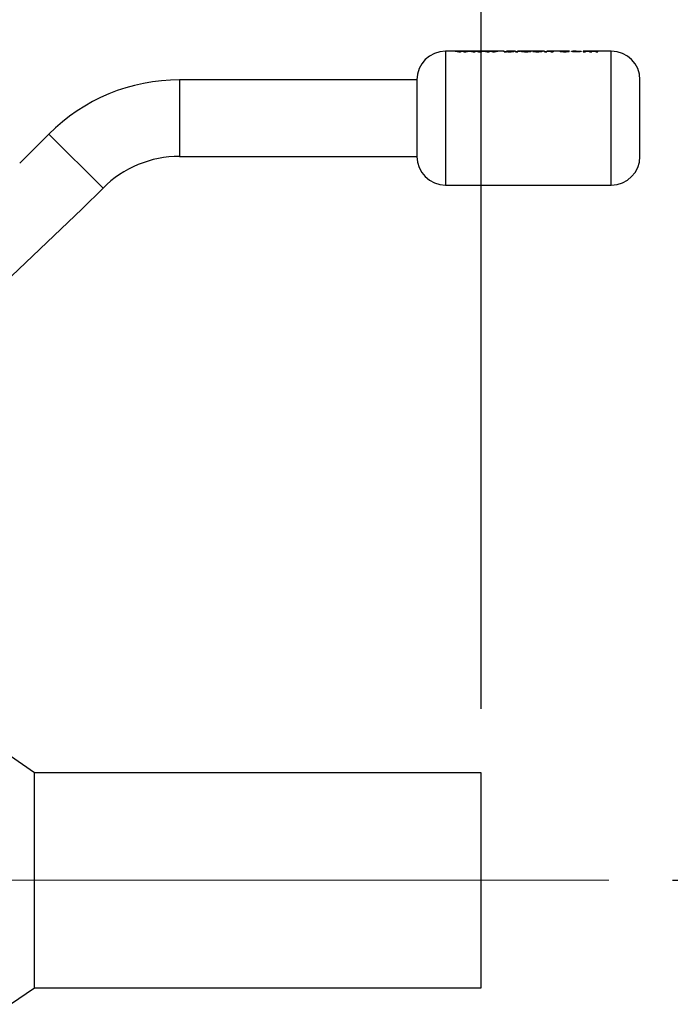
# Paper-space layout 'Blatt1' of a CAD drawing. Units: millimetres. Extents: x 0 to 4200, y 0 to 2970.
# Drawn here: x 1586 to 1688, y 1637 to 1792 of the extents above; entities that cross this region are included whole.
import ezdxf

# ---------------------------------------------------------------- set-up
doc = ezdxf.new("R2010")
doc.units = ezdxf.units.MM
doc.header["$LTSCALE"] = 10
doc.linetypes.add('CENTERX2', pattern=[20.32, 12.7, -2.54, 2.54, -2.54])
doc.layers.add('1', color=7, linetype='Continuous')
doc.styles.add('SLDTEXTSTYLE1', font='TXT', dxfattribs={"width": 0.605})
doc.dimstyles.new('SLDDIMSTYLE0', dxfattribs={"dimtxt": 35, "dimasz": 25, "dimexe": 0, "dimexo": 0.0625, "dimgap": 8.75, "dimtad": 1, "dimdec": 1, "dimrnd": 1e-09, "dimzin": 4, "dimdsep": 46, "dimtxsty": 'SLDTEXTSTYLE1', "dimsah": 1, "dimcen": 0.09, "dimadec": 0, "dimazin": 1, "dimtfac": 1, "dimtdec": 1, "dimtofl": 0, "dimtmove": 0, "dimatfit": 3, "dimfxl": 1, "dimfrac": 2, "dimtolj": 1, "dimtzin": 12, "dimarcsym": 0})
doc.dimstyles.new('SLDDIMSTYLE1', dxfattribs={"dimtxt": 35, "dimasz": 25, "dimexe": 0, "dimexo": 0.0625, "dimgap": 8.75, "dimtad": 1, "dimdec": 1, "dimrnd": 1e-09, "dimzin": 12, "dimdsep": 46, "dimtxsty": 'SLDTEXTSTYLE1', "dimsah": 1, "dimcen": 0.09, "dimadec": 0, "dimazin": 3, "dimtfac": 1, "dimtdec": 1, "dimtofl": 0, "dimtmove": 0, "dimatfit": 3, "dimfxl": 1, "dimfrac": 2, "dimtolj": 1, "dimtzin": 12, "dimarcsym": 0})

# ---------------------------------------------------------------- blocks, each defined once
blk = doc.blocks.new('_D')
at = {"layer": '1'}
for p, q in [((521.92, 1683.69), (521.92, 2650.4)), ((1658.13, 1683.69), (1658.13, 2650.4)), ((1658.13, 2640.4), (521.92, 2640.4))]:
    blk.add_line(p, q, dxfattribs=at)
for points in [[(521.92, 2640.4), (546.92, 2636.4), (546.92, 2644.4)], [(1658.13, 2640.4), (1633.13, 2644.4), (1633.13, 2636.4)]]:
    blk.add_solid(points, dxfattribs=at)
at = {"layer": '1', "insert": (997.78, 2685.52), "char_height": 35, "attachment_point": 1, "style": 'SLDTEXTSTYLE1'}
blk.add_mtext('ca. 1200', dxfattribs=at)
blk = doc.blocks.new('_D_1')
at = {"layer": '1'}
for p, q in [((1503.02, 2016.84), (1793.03, 2016.84)), ((1783.03, 2016.84), (1783.03, 1656.84)), ((1688.13, 1656.84), (1793.03, 1656.84))]:
    blk.add_line(p, q, dxfattribs=at)
for points in [[(1783.03, 2016.84), (1779.03, 1991.84), (1787.03, 1991.84)], [(1783.03, 1656.84), (1787.03, 1681.84), (1779.03, 1681.84)]]:
    blk.add_solid(points, dxfattribs=at)
at = {"layer": '1', "insert": (1737.91, 1796.74), "char_height": 35, "attachment_point": 1, "rotation": 90, "style": 'SLDTEXTSTYLE1'}
blk.add_mtext('360', dxfattribs=at)
blk = doc.blocks.new('_D_2')
at = {"layer": '1'}
for p, q in [((1688.13, 2376.84), (1863.03, 2376.84)), ((1853.03, 2376.84), (1853.03, 1656.84)), ((1688.13, 1656.84), (1863.03, 1656.84))]:
    blk.add_line(p, q, dxfattribs=at)
for points in [[(1853.03, 2376.84), (1849.03, 2351.84), (1857.03, 2351.84)], [(1853.03, 1656.84), (1857.03, 1681.84), (1849.03, 1681.84)]]:
    blk.add_solid(points, dxfattribs=at)
at = {"layer": '1', "insert": (1807.91, 1976.74), "char_height": 35, "attachment_point": 1, "rotation": 90, "style": 'SLDTEXTSTYLE1'}
blk.add_mtext('720', dxfattribs=at)

psp = doc.layouts.new('Blatt1')

# ---------------------------------------------------------------- linework, layer by layer
at = {"color": 7, "linetype": 'Continuous', "lineweight": 30}
for p, q in [((1654.16, 1786.84), (1652.52, 1786.84)), ((1652.52, 1786.84), (1652.52, 1776.34)), ((1654.05, 1786.86), (1654.59, 1786.75)), ((1654.42, 1786.86), (1654.05, 1786.86)), ((1654.73, 1786.81), (1654.42, 1786.86)), ((1654.59, 1786.75), (1654.85, 1786.75)), ((1655.02, 1786.86), (1654.73, 1786.81)), ((1654.85, 1786.75), (1655.15, 1786.83)), ((1655.15, 1786.8), (1654.85, 1786.73)), ((1655.28, 1786.86), (1655.02, 1786.86)), ((1655.15, 1786.83), (1655.46, 1786.75)), ((1655.58, 1786.81), (1655.28, 1786.86)), ((1655.46, 1786.75), (1655.71, 1786.75)), ((1655.88, 1786.86), (1655.58, 1786.81)), ((1655.71, 1786.75), (1656.25, 1786.86)), ((1656.25, 1786.86), (1655.88, 1786.86)), ((1656.4, 1786.84), (1656.15, 1786.84)), ((1656.29, 1786.86), (1656.83, 1786.75)), ((1656.66, 1786.86), (1656.29, 1786.86)), ((1656.96, 1786.81), (1656.66, 1786.86)), ((1657.13, 1786.84), (1656.8, 1786.84)), ((1656.83, 1786.75), (1657.09, 1786.75)), ((1657.26, 1786.86), (1656.96, 1786.81)), ((1657.09, 1786.75), (1657.39, 1786.83)), ((1657.52, 1786.86), (1657.26, 1786.86)), ((1657.39, 1786.83), (1657.69, 1786.75)), ((1657.82, 1786.81), (1657.52, 1786.86)), ((1657.98, 1786.84), (1657.66, 1786.84)), ((1657.69, 1786.75), (1657.95, 1786.75)), ((1658.12, 1786.86), (1657.82, 1786.81)), ((1657.95, 1786.75), (1658.49, 1786.86)), ((1658.49, 1786.86), (1658.12, 1786.86)), ((1658.63, 1786.84), (1658.39, 1786.84)), ((1658.53, 1786.86), (1659.07, 1786.75)), ((1658.9, 1786.86), (1658.53, 1786.86)), ((1659.2, 1786.81), (1658.9, 1786.86)), ((1659.36, 1786.84), (1659.04, 1786.84)), ((1659.07, 1786.75), (1659.33, 1786.75)), ((1659.5, 1786.86), (1659.2, 1786.81)), ((1659.33, 1786.75), (1659.63, 1786.83)), ((1659.76, 1786.86), (1659.5, 1786.86)), ((1659.63, 1786.83), (1659.93, 1786.75)), ((1660.06, 1786.81), (1659.76, 1786.86)), ((1660.22, 1786.84), (1659.9, 1786.84)), ((1659.93, 1786.75), (1660.19, 1786.75)), ((1660.36, 1786.86), (1660.06, 1786.81)), ((1660.19, 1786.75), (1660.73, 1786.86)), ((1660.73, 1786.86), (1660.36, 1786.86)), ((1661.72, 1786.84), (1660.63, 1786.84)), ((1661.72, 1786.75), (1661.72, 1786.86)), ((1661.72, 1786.73), (1661.72, 1786.84)), ((1661.72, 1786.75), (1662.08, 1786.75)), ((1662.08, 1786.73), (1661.72, 1786.73)), ((1662.08, 1786.85), (1662.08, 1786.86)), ((1662.08, 1786.75), (1662.08, 1786.77)), ((1662.08, 1786.75), (1662.08, 1786.73)), ((1663.51, 1786.84), (1663.23, 1786.84)), ((1663.51, 1786.86), (1663.51, 1786.75)), ((1663.51, 1786.73), (1663.51, 1786.83)), ((1663.51, 1786.75), (1663.87, 1786.75)), ((1663.87, 1786.73), (1663.51, 1786.73)), ((1663.83, 1786.85), (1663.83, 1786.86)), ((1663.87, 1786.81), (1663.87, 1786.82)), ((1663.87, 1786.75), (1663.87, 1786.81)), ((1663.87, 1786.79), (1663.87, 1786.79)), ((1663.87, 1786.79), (1663.87, 1786.73)), ((1664.4, 1786.84), (1663.9, 1786.84)), ((1664.07, 1786.85), (1664.17, 1786.84)), ((1664.17, 1786.82), (1664.07, 1786.82)), ((1664.28, 1786.86), (1664.14, 1786.86)), ((1664.14, 1786.83), (1664.28, 1786.83)), ((1664.17, 1786.84), (1664.28, 1786.86)), ((1664.28, 1786.83), (1664.17, 1786.82)), ((1665.08, 1786.73), (1664.65, 1786.74)), ((1665.52, 1786.84), (1664.84, 1786.84)), ((1665.18, 1786.76), (1665.19, 1786.76)), ((1666.19, 1786.84), (1665.9, 1786.84)), ((1666.54, 1786.81), (1667.74, 1786.81)), ((1667.74, 1786.79), (1666.54, 1786.79)), ((1667.38, 1786.83), (1666.56, 1786.83)), ((1667.35, 1786.84), (1666.6, 1786.84)), ((1667.64, 1786.78), (1667.33, 1786.8)), ((1667.33, 1786.77), (1667.64, 1786.76)), ((1668.05, 1786.84), (1667.7, 1786.84)), ((1667.74, 1786.81), (1667.74, 1786.82)), ((1667.74, 1786.79), (1667.74, 1786.79)), ((1668.05, 1786.86), (1668.05, 1786.75)), ((1668.05, 1786.73), (1668.05, 1786.83)), ((1668.05, 1786.75), (1668.41, 1786.75)), ((1668.41, 1786.73), (1668.05, 1786.73)), ((1668.41, 1786.85), (1668.41, 1786.86)), ((1668.41, 1786.75), (1668.41, 1786.81)), ((1668.41, 1786.79), (1668.41, 1786.73)), ((1669, 1786.84), (1668.47, 1786.84)), ((1668.87, 1786.83), (1669.07, 1786.83)), ((1669.02, 1786.81), (1669.02, 1786.75)), ((1669.02, 1786.73), (1669.02, 1786.79)), ((1669.02, 1786.75), (1669.39, 1786.75)), ((1669.39, 1786.73), (1669.02, 1786.73)), ((1670.47, 1786.84), (1669.39, 1786.84)), ((1669.39, 1786.75), (1669.39, 1786.84)), ((1669.39, 1786.81), (1669.39, 1786.73)), ((1671.89, 1786.84), (1670.91, 1786.84)), ((1671.65, 1786.84), (1671.95, 1786.85)), ((1671.95, 1786.82), (1671.65, 1786.81)), ((1671.93, 1786.78), (1671.65, 1786.8)), ((1671.65, 1786.78), (1671.93, 1786.76)), ((1674.11, 1786.86), (1674.11, 1786.75)), ((1674.48, 1786.86), (1674.11, 1786.86)), ((1674.11, 1786.75), (1674.48, 1786.75)), ((1674.11, 1786.73), (1674.11, 1786.75)), ((1674.48, 1786.73), (1674.11, 1786.73)), ((1674.48, 1786.85), (1674.48, 1786.86)), ((1674.48, 1786.75), (1674.48, 1786.81)), ((1674.48, 1786.75), (1674.48, 1786.73)), ((1675.06, 1786.84), (1674.53, 1786.84)), ((1674.96, 1786.83), (1675.09, 1786.83)), ((1675.09, 1786.82), (1675.09, 1786.75)), ((1675.09, 1786.75), (1675.46, 1786.75)), ((1675.09, 1786.73), (1675.09, 1786.75)), ((1675.46, 1786.73), (1675.09, 1786.73)), ((1675.46, 1786.75), (1675.46, 1786.82)), ((1675.46, 1786.75), (1675.46, 1786.73)), ((1676.03, 1786.84), (1675.51, 1786.84)), ((1676.07, 1786.82), (1676.07, 1786.75)), ((1676.07, 1786.75), (1676.43, 1786.75)), ((1676.07, 1786.73), (1676.07, 1786.75)), ((1676.43, 1786.73), (1676.07, 1786.73)), ((1678.52, 1786.84), (1676.42, 1786.84)), ((1676.43, 1786.75), (1676.43, 1786.83)), ((1676.43, 1786.75), (1676.43, 1786.73)), ((1678.52, 1776.34), (1678.52, 1786.84)), ((1648.02, 1782.34), (1610.81, 1782.34)), ((1610.81, 1782.34), (1610.81, 1770.34)), ((1648.02, 1782.34), (1648.02, 1770.34)), ((1652.52, 1776.34), (1652.52, 1765.84)), ((1678.52, 1765.84), (1678.52, 1776.34)), ((1590.31, 1773.84), (1585.72, 1769.25)), ((1590.31, 1773.84), (1598.79, 1765.36)), ((1610.81, 1770.34), (1648.02, 1770.34)), ((1595.52, 1762.09), (1598.79, 1765.36)), ((1652.52, 1765.84), (1678.52, 1765.84)), ((1569.64, 1737.55), (1595.52, 1762.09)), ((1588.02, 1673.69), (1584.27, 1676.3)), ((1658.13, 1673.69), (1588.02, 1673.69)), ((1588.02, 1639.99), (1588.02, 1673.69)), ((1658.13, 1639.99), (1658.13, 1673.69)), ((1584.27, 1637.39), (1588.02, 1639.99)), ((1588.02, 1639.99), (1658.13, 1639.99))]:
    psp.add_line(p, q, dxfattribs=at)
for centre, radius, start, end in [((1652.52, 1782.34), 4.5, 90, 180), ((1678.52, 1782.34), 4.5, 0, 90), ((1610.81, 1753.34), 29, 90, 135), ((1610.81, 1753.34), 17, 90, 135), ((1652.52, 1770.34), 4.5, 180, 270), ((1678.52, 1770.34), 4.5, 270, 0)]:
    psp.add_arc(centre, radius, start, end, dxfattribs=at)
for points, knots in [([(1662.06, 1786.82), (1662.06, 1786.82), (1662.07, 1786.83), (1662.09, 1786.83), (1662.14, 1786.84), (1662.22, 1786.84), (1662.33, 1786.84), (1662.43, 1786.84), (1662.48, 1786.85)], [0, 0, 0, 0, 0.12529, 0.250481, 0.37011, 0.500799, 0.750138, 1, 1, 1, 1]), ([(1662.48, 1786.79), (1662.43, 1786.79), (1662.33, 1786.79), (1662.21, 1786.79), (1662.14, 1786.8), (1662.09, 1786.81), (1662.07, 1786.81), (1662.06, 1786.82), (1662.06, 1786.82)], [0, 0, 0, 0, 0.249781, 0.499106, 0.629147, 0.749447, 0.874657, 1, 1, 1, 1]), ([(1662.56, 1786.86), (1662.47, 1786.86), (1662.3, 1786.86), (1662.16, 1786.85), (1662.08, 1786.85)], [0, 0, 0, 0, 0.500086, 1, 1, 1, 1]), ([(1662.08, 1786.83), (1662.16, 1786.83), (1662.3, 1786.83), (1662.47, 1786.83), (1662.56, 1786.83)], [0, 0, 0, 0, 0.499798, 1, 1, 1, 1]), ([(1662.08, 1786.77), (1662.15, 1786.77), (1662.3, 1786.75), (1662.46, 1786.75), (1662.55, 1786.75)], [0, 0, 0, 0, 0.500036, 1, 1, 1, 1]), ([(1662.55, 1786.73), (1662.46, 1786.73), (1662.3, 1786.73), (1662.15, 1786.74), (1662.08, 1786.75)], [0, 0, 0, 0, 0.500075, 1, 1, 1, 1]), ([(1662.48, 1786.85), (1662.5, 1786.84), (1662.57, 1786.84), (1662.68, 1786.84), (1662.8, 1786.84), (1662.87, 1786.83), (1662.89, 1786.83), (1662.9, 1786.82), (1662.9, 1786.82)], [0, 0, 0, 0, 0.084336, 0.353606, 0.57475, 0.74687, 0.919864, 1, 1, 1, 1]), ([(1662.9, 1786.82), (1662.9, 1786.82), (1662.89, 1786.81), (1662.87, 1786.81), (1662.82, 1786.8), (1662.75, 1786.79), (1662.63, 1786.79), (1662.53, 1786.79), (1662.48, 1786.79)], [0, 0, 0, 0, 0.132238, 0.250316, 0.371232, 0.500771, 0.750187, 1, 1, 1, 1]), ([(1662.9, 1786.8), (1662.9, 1786.8), (1662.89, 1786.8), (1662.87, 1786.81), (1662.82, 1786.81), (1662.75, 1786.82), (1662.63, 1786.82), (1662.53, 1786.82), (1662.48, 1786.82)], [0, 0, 0, 0, 0.125162, 0.25019, 0.371131, 0.500459, 0.749942, 1, 1, 1, 1]), ([(1662.55, 1786.75), (1662.63, 1786.75), (1662.81, 1786.75), (1663, 1786.77), (1663.13, 1786.78), (1663.21, 1786.8), (1663.26, 1786.81), (1663.26, 1786.82), (1663.26, 1786.82)], [0, 0, 0, 0, 0.24962, 0.499091, 0.629004, 0.749515, 0.874703, 1, 1, 1, 1]), ([(1663.26, 1786.8), (1663.26, 1786.79), (1663.26, 1786.78), (1663.21, 1786.77), (1663.13, 1786.76), (1663, 1786.74), (1662.81, 1786.73), (1662.63, 1786.73), (1662.55, 1786.73)], [0, 0, 0, 0, 0.125124, 0.250181, 0.370569, 0.500532, 0.750134, 1, 1, 1, 1]), ([(1663.26, 1786.82), (1663.26, 1786.82), (1663.26, 1786.83), (1663.21, 1786.84), (1663.14, 1786.85), (1663.01, 1786.85), (1662.82, 1786.86), (1662.64, 1786.86), (1662.56, 1786.86)], [0, 0, 0, 0, 0.125365, 0.250605, 0.371802, 0.500971, 0.750345, 1, 1, 1, 1]), ([(1664.14, 1786.86), (1664.11, 1786.86), (1664.05, 1786.86), (1663.96, 1786.86), (1663.89, 1786.85), (1663.85, 1786.85), (1663.83, 1786.85)], [0, 0, 0, 0, 0.256014, 0.499868, 0.749799, 1, 1, 1, 1]), ([(1663.83, 1786.83), (1663.85, 1786.83), (1663.89, 1786.83), (1663.96, 1786.83), (1664.05, 1786.83), (1664.11, 1786.83), (1664.14, 1786.83)], [0, 0, 0, 0, 0.250005, 0.499907, 0.742592, 1, 1, 1, 1]), ([(1663.87, 1786.82), (1663.87, 1786.82), (1663.87, 1786.83), (1663.92, 1786.84), (1663.95, 1786.84), (1664.01, 1786.85), (1664.05, 1786.85), (1664.07, 1786.85)], [0, 0, 0, 0, 0.501223, 0.629823, 0.751333, 0.874983, 1, 1, 1, 1]), ([(1664.07, 1786.82), (1664.05, 1786.82), (1664.01, 1786.82), (1663.95, 1786.82), (1663.92, 1786.82), (1663.87, 1786.81), (1663.87, 1786.8), (1663.87, 1786.79)], [0, 0, 0, 0, 0.12522, 0.24898, 0.370439, 0.499075, 1, 1, 1, 1]), ([(1664.66, 1786.85), (1664.59, 1786.85), (1664.48, 1786.84), (1664.41, 1786.83), (1664.41, 1786.82), (1664.4, 1786.82)], [0, 0, 0, 0, 0.498708, 0.749277, 1, 1, 1, 1]), ([(1664.4, 1786.82), (1664.41, 1786.82), (1664.41, 1786.81), (1664.47, 1786.8), (1664.55, 1786.78), (1664.69, 1786.77), (1664.9, 1786.75), (1665.08, 1786.75), (1665.17, 1786.75)], [0, 0, 0, 0, 0.125198, 0.250314, 0.369731, 0.500765, 0.750243, 1, 1, 1, 1]), ([(1665.17, 1786.73), (1665.08, 1786.73), (1664.9, 1786.73), (1664.69, 1786.74), (1664.55, 1786.76), (1664.47, 1786.77), (1664.41, 1786.78), (1664.41, 1786.79), (1664.4, 1786.8)], [0, 0, 0, 0, 0.249989, 0.4996, 0.630578, 0.749985, 0.874972, 1, 1, 1, 1]), ([(1665.17, 1786.86), (1665.08, 1786.86), (1664.89, 1786.86), (1664.74, 1786.85), (1664.66, 1786.85)], [0, 0, 0, 0, 0.500119, 1, 1, 1, 1]), ([(1664.66, 1786.83), (1664.74, 1786.83), (1664.89, 1786.83), (1665.08, 1786.83), (1665.17, 1786.83)], [0, 0, 0, 0, 0.49978, 1, 1, 1, 1]), ([(1664.77, 1786.82), (1664.77, 1786.82), (1664.78, 1786.83), (1664.8, 1786.83), (1664.84, 1786.84), (1664.92, 1786.84), (1665.03, 1786.84), (1665.13, 1786.84), (1665.18, 1786.85)], [0, 0, 0, 0, 0.133646, 0.250362, 0.371887, 0.50078, 0.750149, 1, 1, 1, 1]), ([(1665.18, 1786.79), (1665.13, 1786.79), (1665.03, 1786.79), (1664.91, 1786.79), (1664.84, 1786.8), (1664.8, 1786.81), (1664.78, 1786.81), (1664.77, 1786.82), (1664.77, 1786.82)], [0, 0, 0, 0, 0.249832, 0.499159, 0.627791, 0.749551, 0.86597, 1, 1, 1, 1]), ([(1665.18, 1786.82), (1665.13, 1786.82), (1665.03, 1786.82), (1664.92, 1786.82), (1664.84, 1786.81), (1664.81, 1786.81), (1664.8, 1786.81), (1664.8, 1786.81)], [0, 0, 0, 0, 0.332086, 0.663392, 0.834467, 0.995802, 1, 1, 1, 1]), ([(1665.95, 1786.82), (1665.95, 1786.82), (1665.94, 1786.83), (1665.88, 1786.84), (1665.79, 1786.85), (1665.66, 1786.85), (1665.44, 1786.86), (1665.26, 1786.86), (1665.17, 1786.86)], [0, 0, 0, 0, 0.126511, 0.250254, 0.374277, 0.500629, 0.741707, 1, 1, 1, 1]), ([(1665.17, 1786.83), (1665.26, 1786.83), (1665.4, 1786.83), (1665.53, 1786.83), (1665.57, 1786.83)], [0, 0, 0, 0, 0.681885, 1, 1, 1, 1]), ([(1665.17, 1786.75), (1665.26, 1786.75), (1665.44, 1786.75), (1665.66, 1786.77), (1665.8, 1786.78), (1665.88, 1786.8), (1665.94, 1786.81), (1665.95, 1786.82), (1665.95, 1786.82)], [0, 0, 0, 0, 0.253288, 0.499353, 0.625076, 0.749743, 0.87486, 1, 1, 1, 1]), ([(1665.95, 1786.8), (1665.95, 1786.79), (1665.94, 1786.78), (1665.88, 1786.77), (1665.8, 1786.76), (1665.66, 1786.74), (1665.44, 1786.73), (1665.26, 1786.73), (1665.17, 1786.73)], [0, 0, 0, 0, 0.124971, 0.249963, 0.374508, 0.50029, 0.745294, 1, 1, 1, 1]), ([(1665.18, 1786.85), (1665.23, 1786.84), (1665.32, 1786.84), (1665.44, 1786.84), (1665.51, 1786.84), (1665.55, 1786.83), (1665.58, 1786.83), (1665.58, 1786.82), (1665.58, 1786.82)], [0, 0, 0, 0, 0.2498946, 0.4992066, 0.6276373, 0.7496108, 0.8661606, 1, 1, 1, 1]), ([(1665.58, 1786.82), (1665.58, 1786.82), (1665.58, 1786.81), (1665.55, 1786.81), (1665.51, 1786.8), (1665.44, 1786.79), (1665.32, 1786.79), (1665.22, 1786.79), (1665.18, 1786.79)], [0, 0, 0, 0, 0.125345, 0.250565, 0.370975, 0.500889, 0.750188, 1, 1, 1, 1]), ([(1665.55, 1786.81), (1665.54, 1786.81), (1665.51, 1786.81), (1665.44, 1786.82), (1665.32, 1786.82), (1665.23, 1786.82), (1665.18, 1786.82)], [0, 0, 0, 0, 0.161602, 0.3331, 0.666093, 1, 1, 1, 1]), ([(1666.96, 1786.86), (1666.87, 1786.86), (1666.69, 1786.86), (1666.47, 1786.85), (1666.34, 1786.85), (1666.25, 1786.84), (1666.2, 1786.83), (1666.2, 1786.82), (1666.19, 1786.82)], [0, 0, 0, 0, 0.249807, 0.499172, 0.629336, 0.749557, 0.874708, 1, 1, 1, 1]), ([(1666.19, 1786.82), (1666.2, 1786.82), (1666.2, 1786.81), (1666.26, 1786.79), (1666.34, 1786.78), (1666.49, 1786.77), (1666.7, 1786.75), (1666.88, 1786.75), (1666.98, 1786.75)], [0, 0, 0, 0, 0.125241, 0.250329, 0.371121, 0.500703, 0.750073, 1, 1, 1, 1]), ([(1666.98, 1786.73), (1666.88, 1786.73), (1666.7, 1786.73), (1666.49, 1786.74), (1666.34, 1786.76), (1666.26, 1786.77), (1666.2, 1786.78), (1666.2, 1786.79), (1666.19, 1786.8)], [0, 0, 0, 0, 0.250157, 0.49967, 0.6292, 0.749977, 0.874932, 1, 1, 1, 1]), ([(1666.97, 1786.78), (1666.92, 1786.78), (1666.83, 1786.78), (1666.69, 1786.79), (1666.61, 1786.8), (1666.56, 1786.81), (1666.55, 1786.81), (1666.54, 1786.81)], [0, 0, 0, 0, 0.250269, 0.500053, 0.749404, 0.867338, 1, 1, 1, 1]), ([(1666.54, 1786.79), (1666.55, 1786.79), (1666.56, 1786.78), (1666.61, 1786.77), (1666.69, 1786.77), (1666.83, 1786.76), (1666.92, 1786.76), (1666.97, 1786.76)], [0, 0, 0, 0, 0.132458, 0.250309, 0.499606, 0.749524, 1, 1, 1, 1]), ([(1666.56, 1786.83), (1666.58, 1786.84), (1666.62, 1786.84), (1666.67, 1786.84), (1666.7, 1786.84)], [0, 0, 0, 0, 0.500901, 1, 1, 1, 1]), ([(1666.7, 1786.84), (1666.74, 1786.84), (1666.83, 1786.85), (1666.93, 1786.85), (1666.97, 1786.85)], [0, 0, 0, 0, 0.499757, 1, 1, 1, 1]), ([(1667.74, 1786.82), (1667.74, 1786.82), (1667.73, 1786.83), (1667.68, 1786.84), (1667.6, 1786.85), (1667.46, 1786.85), (1667.24, 1786.86), (1667.05, 1786.86), (1666.96, 1786.86)], [0, 0, 0, 0, 0.1253311, 0.2504704, 0.3716652, 0.5007611, 0.7500738, 1, 1, 1, 1]), ([(1666.97, 1786.85), (1667.05, 1786.85), (1667.17, 1786.85), (1667.29, 1786.84), (1667.35, 1786.84), (1667.37, 1786.83), (1667.38, 1786.83)], [0, 0, 0, 0, 0.4985988, 0.7490818, 0.8717226, 1, 1, 1, 1]), ([(1667.33, 1786.8), (1667.27, 1786.79), (1667.16, 1786.79), (1667.03, 1786.78), (1666.97, 1786.78)], [0, 0, 0, 0, 0.499796, 1, 1, 1, 1]), ([(1666.97, 1786.76), (1667.03, 1786.76), (1667.16, 1786.76), (1667.27, 1786.77), (1667.33, 1786.77)], [0, 0, 0, 0, 0.500327, 1, 1, 1, 1]), ([(1666.98, 1786.75), (1667.1, 1786.75), (1667.28, 1786.75), (1667.51, 1786.77), (1667.6, 1786.78), (1667.64, 1786.78)], [0, 0, 0, 0, 0.499358, 0.749615, 1, 1, 1, 1]), ([(1667.64, 1786.76), (1667.6, 1786.75), (1667.51, 1786.74), (1667.28, 1786.73), (1667.1, 1786.73), (1666.98, 1786.73)], [0, 0, 0, 0, 0.250231, 0.500471, 1, 1, 1, 1]), ([(1668.87, 1786.86), (1668.79, 1786.86), (1668.63, 1786.86), (1668.48, 1786.85), (1668.41, 1786.85)], [0, 0, 0, 0, 0.499406, 1, 1, 1, 1]), ([(1668.41, 1786.81), (1668.41, 1786.81), (1668.41, 1786.82), (1668.43, 1786.83), (1668.43, 1786.83)], [0, 0, 0, 0, 0.627148, 1, 1, 1, 1]), ([(1668.41, 1786.83), (1668.48, 1786.83), (1668.63, 1786.83), (1668.79, 1786.83), (1668.87, 1786.83)], [0, 0, 0, 0, 0.500495, 1, 1, 1, 1]), ([(1668.43, 1786.81), (1668.43, 1786.8), (1668.41, 1786.8), (1668.41, 1786.79), (1668.41, 1786.79)], [0, 0, 0, 0, 0.372892, 1, 1, 1, 1]), ([(1668.43, 1786.83), (1668.44, 1786.83), (1668.47, 1786.84), (1668.55, 1786.84), (1668.65, 1786.84), (1668.72, 1786.84), (1668.76, 1786.85)], [0, 0, 0, 0, 0.250192, 0.49999, 0.749803, 1, 1, 1, 1]), ([(1668.76, 1786.82), (1668.72, 1786.82), (1668.65, 1786.82), (1668.55, 1786.82), (1668.47, 1786.81), (1668.44, 1786.81), (1668.43, 1786.81)], [0, 0, 0, 0, 0.250402, 0.50033, 0.750065, 1, 1, 1, 1]), ([(1668.76, 1786.85), (1668.78, 1786.84), (1668.83, 1786.84), (1668.9, 1786.84), (1668.96, 1786.84), (1669.01, 1786.84), (1669.02, 1786.83), (1669.02, 1786.82), (1669.02, 1786.81)], [0, 0, 0, 0, 0.128489, 0.251738, 0.376013, 0.499092, 0.686508, 1, 1, 1, 1]), ([(1669.02, 1786.79), (1669.02, 1786.79), (1669.02, 1786.8), (1669.01, 1786.81), (1668.96, 1786.82), (1668.9, 1786.82), (1668.83, 1786.82), (1668.78, 1786.82), (1668.76, 1786.82)], [0, 0, 0, 0, 0.313159, 0.50047, 0.623413, 0.74707, 0.869547, 1, 1, 1, 1]), ([(1669.26, 1786.85), (1669.2, 1786.85), (1669.08, 1786.86), (1668.94, 1786.86), (1668.87, 1786.86)], [0, 0, 0, 0, 0.499627, 1, 1, 1, 1]), ([(1669.39, 1786.84), (1669.39, 1786.84), (1669.38, 1786.84), (1669.32, 1786.85), (1669.28, 1786.85), (1669.26, 1786.85)], [0, 0, 0, 0, 0.499377, 0.744097, 1, 1, 1, 1]), ([(1669.26, 1786.83), (1669.28, 1786.83), (1669.32, 1786.82), (1669.38, 1786.82), (1669.39, 1786.81), (1669.39, 1786.81)], [0, 0, 0, 0, 0.254831, 0.500836, 1, 1, 1, 1]), ([(1671.29, 1786.86), (1671.19, 1786.86), (1671, 1786.86), (1670.78, 1786.85), (1670.63, 1786.85), (1670.54, 1786.84), (1670.48, 1786.83), (1670.47, 1786.82), (1670.47, 1786.82)], [0, 0, 0, 0, 0.253655, 0.499474, 0.627775, 0.74976, 0.874873, 1, 1, 1, 1]), ([(1670.47, 1786.82), (1670.47, 1786.82), (1670.48, 1786.81), (1670.54, 1786.79), (1670.63, 1786.78), (1670.78, 1786.77), (1671, 1786.75), (1671.19, 1786.75), (1671.28, 1786.75)], [0, 0, 0, 0, 0.124796, 0.247529, 0.373772, 0.500667, 0.749966, 1, 1, 1, 1]), ([(1671.28, 1786.73), (1671.19, 1786.73), (1671, 1786.73), (1670.78, 1786.74), (1670.63, 1786.76), (1670.54, 1786.77), (1670.48, 1786.78), (1670.47, 1786.79), (1670.47, 1786.8)], [0, 0, 0, 0, 0.250265, 0.499713, 0.625346, 0.753056, 0.875634, 1, 1, 1, 1]), ([(1670.79, 1786.83), (1670.86, 1786.83), (1671.02, 1786.83), (1671.19, 1786.83), (1671.29, 1786.83)], [0, 0, 0, 0, 0.4411, 1, 1, 1, 1]), ([(1670.84, 1786.82), (1670.84, 1786.82), (1670.84, 1786.83), (1670.87, 1786.83), (1670.92, 1786.84), (1671, 1786.84), (1671.13, 1786.84), (1671.24, 1786.84), (1671.29, 1786.85)], [0, 0, 0, 0, 0.1311967, 0.2501572, 0.3703983, 0.5004925, 0.7499507, 1, 1, 1, 1]), ([(1671.27, 1786.79), (1671.22, 1786.79), (1671.12, 1786.79), (1671, 1786.79), (1670.92, 1786.8), (1670.87, 1786.81), (1670.84, 1786.81), (1670.84, 1786.82), (1670.84, 1786.82)], [0, 0, 0, 0, 0.250044, 0.499464, 0.630167, 0.749856, 0.869052, 1, 1, 1, 1]), ([(1671.29, 1786.82), (1671.24, 1786.82), (1671.13, 1786.82), (1671, 1786.82), (1670.92, 1786.81), (1670.87, 1786.81), (1670.84, 1786.8), (1670.84, 1786.8), (1670.84, 1786.8)], [0, 0, 0, 0, 0.250277, 0.49988, 0.629901, 0.75015, 0.868939, 1, 1, 1, 1]), ([(1670.84, 1786.8), (1670.84, 1786.79), (1670.84, 1786.79), (1670.87, 1786.78), (1670.92, 1786.78), (1671, 1786.77), (1671.12, 1786.76), (1671.22, 1786.76), (1671.27, 1786.76)], [0, 0, 0, 0, 0.130728, 0.249819, 0.369362, 0.50015, 0.749722, 1, 1, 1, 1]), ([(1671.65, 1786.8), (1671.62, 1786.8), (1671.57, 1786.79), (1671.44, 1786.79), (1671.34, 1786.79), (1671.27, 1786.79)], [0, 0, 0, 0, 0.250224, 0.500438, 1, 1, 1, 1]), ([(1671.27, 1786.76), (1671.34, 1786.76), (1671.44, 1786.76), (1671.57, 1786.77), (1671.62, 1786.77), (1671.65, 1786.78)], [0, 0, 0, 0, 0.4996921, 0.7498971, 1, 1, 1, 1]), ([(1671.28, 1786.75), (1671.4, 1786.75), (1671.58, 1786.75), (1671.8, 1786.77), (1671.89, 1786.78), (1671.93, 1786.78)], [0, 0, 0, 0, 0.499404, 0.749709, 1, 1, 1, 1]), ([(1671.93, 1786.76), (1671.89, 1786.75), (1671.8, 1786.74), (1671.58, 1786.73), (1671.4, 1786.73), (1671.28, 1786.73)], [0, 0, 0, 0, 0.250152, 0.500444, 1, 1, 1, 1]), ([(1671.95, 1786.85), (1671.91, 1786.85), (1671.83, 1786.85), (1671.61, 1786.86), (1671.42, 1786.86), (1671.29, 1786.86)], [0, 0, 0, 0, 0.231882, 0.46858, 1, 1, 1, 1]), ([(1671.29, 1786.85), (1671.36, 1786.84), (1671.49, 1786.84), (1671.6, 1786.84), (1671.65, 1786.84)], [0, 0, 0, 0, 0.500302, 1, 1, 1, 1]), ([(1671.29, 1786.83), (1671.41, 1786.83), (1671.6, 1786.83), (1671.82, 1786.83), (1671.91, 1786.82), (1671.95, 1786.82)], [0, 0, 0, 0, 0.502844, 0.75155, 1, 1, 1, 1]), ([(1671.65, 1786.81), (1671.6, 1786.81), (1671.49, 1786.82), (1671.36, 1786.82), (1671.29, 1786.82)], [0, 0, 0, 0, 0.499565, 1, 1, 1, 1]), ([(1672.26, 1786.8), (1672.26, 1786.8), (1672.27, 1786.81), (1672.34, 1786.82), (1672.44, 1786.82), (1672.51, 1786.83)], [0, 0, 0, 0, 0.250555, 0.501053, 1, 1, 1, 1]), ([(1673.03, 1786.73), (1672.94, 1786.73), (1672.76, 1786.73), (1672.55, 1786.74), (1672.41, 1786.76), (1672.32, 1786.77), (1672.27, 1786.78), (1672.26, 1786.79), (1672.26, 1786.8)], [0, 0, 0, 0, 0.249989, 0.4996, 0.630578, 0.749985, 0.874972, 1, 1, 1, 1]), ([(1673.02, 1786.86), (1672.93, 1786.86), (1672.75, 1786.86), (1672.59, 1786.85), (1672.51, 1786.85)], [0, 0, 0, 0, 0.500123, 1, 1, 1, 1]), ([(1672.63, 1786.82), (1672.63, 1786.82), (1672.63, 1786.83), (1672.66, 1786.83), (1672.7, 1786.84), (1672.77, 1786.84), (1672.89, 1786.84), (1672.98, 1786.84), (1673.03, 1786.85)], [0, 0, 0, 0, 0.133646, 0.250362, 0.371887, 0.50078, 0.750149, 1, 1, 1, 1]), ([(1673.03, 1786.79), (1672.98, 1786.79), (1672.88, 1786.79), (1672.77, 1786.79), (1672.7, 1786.8), (1672.66, 1786.81), (1672.63, 1786.81), (1672.63, 1786.82), (1672.63, 1786.82)], [0, 0, 0, 0, 0.249832, 0.499159, 0.627791, 0.749551, 0.86597, 1, 1, 1, 1]), ([(1672.64, 1786.83), (1672.67, 1786.83), (1672.75, 1786.83), (1672.88, 1786.83), (1672.98, 1786.83), (1673.02, 1786.83)], [0, 0, 0, 0, 0.273105, 0.631902, 1, 1, 1, 1]), ([(1673.02, 1786.83), (1673.12, 1786.83), (1673.3, 1786.83), (1673.51, 1786.83), (1673.65, 1786.82), (1673.74, 1786.82), (1673.8, 1786.81), (1673.8, 1786.8), (1673.81, 1786.8)], [0, 0, 0, 0, 0.258521, 0.499732, 0.626034, 0.750045, 0.873409, 1, 1, 1, 1]), ([(1673.03, 1786.85), (1673.08, 1786.84), (1673.18, 1786.84), (1673.29, 1786.84), (1673.37, 1786.84), (1673.41, 1786.83), (1673.43, 1786.83), (1673.44, 1786.82), (1673.44, 1786.82)], [0, 0, 0, 0, 0.249895, 0.499207, 0.627637, 0.749611, 0.866161, 1, 1, 1, 1]), ([(1673.44, 1786.82), (1673.44, 1786.82), (1673.44, 1786.81), (1673.41, 1786.81), (1673.37, 1786.8), (1673.29, 1786.79), (1673.18, 1786.79), (1673.08, 1786.79), (1673.03, 1786.79)], [0, 0, 0, 0, 0.125349, 0.250569, 0.370978, 0.500892, 0.750189, 1, 1, 1, 1]), ([(1673.81, 1786.8), (1673.8, 1786.79), (1673.8, 1786.78), (1673.74, 1786.77), (1673.65, 1786.76), (1673.51, 1786.74), (1673.3, 1786.73), (1673.12, 1786.73), (1673.03, 1786.73)], [0, 0, 0, 0, 0.124971, 0.249963, 0.374508, 0.50029, 0.745294, 1, 1, 1, 1]), ([(1674.96, 1786.86), (1674.87, 1786.86), (1674.7, 1786.86), (1674.55, 1786.85), (1674.48, 1786.85)], [0, 0, 0, 0, 0.500399, 1, 1, 1, 1]), ([(1674.48, 1786.81), (1674.48, 1786.82), (1674.48, 1786.83), (1674.51, 1786.83), (1674.54, 1786.84), (1674.6, 1786.84), (1674.68, 1786.84), (1674.76, 1786.84), (1674.82, 1786.85)], [0, 0, 0, 0, 0.250775, 0.382324, 0.500905, 0.618125, 0.736278, 1, 1, 1, 1]), ([(1674.48, 1786.83), (1674.55, 1786.83), (1674.7, 1786.83), (1674.87, 1786.83), (1674.96, 1786.83)], [0, 0, 0, 0, 0.499479, 1, 1, 1, 1]), ([(1674.82, 1786.82), (1674.76, 1786.82), (1674.68, 1786.82), (1674.6, 1786.82), (1674.54, 1786.81), (1674.51, 1786.81), (1674.48, 1786.8), (1674.48, 1786.79), (1674.48, 1786.79)], [0, 0, 0, 0, 0.264031, 0.382273, 0.499514, 0.617976, 0.749482, 1, 1, 1, 1]), ([(1674.82, 1786.85), (1674.86, 1786.84), (1674.93, 1786.84), (1675, 1786.84), (1675.04, 1786.84), (1675.07, 1786.83), (1675.09, 1786.83), (1675.09, 1786.82), (1675.09, 1786.82)], [0, 0, 0, 0, 0.248862, 0.374614, 0.498574, 0.615451, 0.749028, 1, 1, 1, 1]), ([(1675.09, 1786.79), (1675.09, 1786.8), (1675.09, 1786.8), (1675.07, 1786.81), (1675.04, 1786.81), (1675, 1786.82), (1674.93, 1786.82), (1674.86, 1786.82), (1674.82, 1786.82)], [0, 0, 0, 0, 0.250728, 0.384128, 0.500998, 0.624896, 0.75081, 1, 1, 1, 1]), ([(1675.4, 1786.85), (1675.37, 1786.85), (1675.32, 1786.85), (1675.17, 1786.86), (1675.04, 1786.86), (1674.96, 1786.86)], [0, 0, 0, 0, 0.250656, 0.501217, 1, 1, 1, 1]), ([(1675.91, 1786.86), (1675.82, 1786.86), (1675.68, 1786.86), (1675.5, 1786.85), (1675.44, 1786.85), (1675.4, 1786.85)], [0, 0, 0, 0, 0.499001, 0.749458, 1, 1, 1, 1]), ([(1675.46, 1786.82), (1675.46, 1786.82), (1675.46, 1786.83), (1675.48, 1786.83), (1675.52, 1786.84), (1675.58, 1786.84), (1675.67, 1786.84), (1675.74, 1786.84), (1675.8, 1786.85)], [0, 0, 0, 0, 0.250813, 0.382147, 0.500826, 0.615689, 0.733368, 1, 1, 1, 1]), ([(1675.46, 1786.83), (1675.48, 1786.83), (1675.53, 1786.83), (1675.68, 1786.83), (1675.82, 1786.83), (1675.91, 1786.83)], [0, 0, 0, 0, 0.121445, 0.414961, 1, 1, 1, 1]), ([(1675.8, 1786.82), (1675.74, 1786.82), (1675.67, 1786.82), (1675.58, 1786.82), (1675.52, 1786.81), (1675.48, 1786.81), (1675.46, 1786.8), (1675.46, 1786.79), (1675.46, 1786.79)], [0, 0, 0, 0, 0.266942, 0.384712, 0.4996, 0.618165, 0.74945, 1, 1, 1, 1]), ([(1675.8, 1786.85), (1675.84, 1786.84), (1675.91, 1786.84), (1675.98, 1786.84), (1676.03, 1786.84), (1676.06, 1786.83), (1676.06, 1786.83), (1676.07, 1786.82)], [0, 0, 0, 0, 0.277278, 0.391159, 0.499397, 0.707334, 1, 1, 1, 1]), ([(1676.07, 1786.8), (1676.06, 1786.8), (1676.06, 1786.81), (1676.03, 1786.81), (1675.98, 1786.82), (1675.91, 1786.82), (1675.84, 1786.82), (1675.8, 1786.82)], [0, 0, 0, 0, 0.292372, 0.500247, 0.607972, 0.721793, 1, 1, 1, 1]), ([(1676.43, 1786.83), (1676.43, 1786.83), (1676.43, 1786.84), (1676.38, 1786.85), (1676.31, 1786.85), (1676.22, 1786.85), (1676.09, 1786.86), (1675.98, 1786.86), (1675.91, 1786.86)], [0, 0, 0, 0, 0.250475, 0.375413, 0.50025, 0.621254, 0.750423, 1, 1, 1, 1]), ([(1675.91, 1786.83), (1675.98, 1786.83), (1676.09, 1786.83), (1676.22, 1786.83), (1676.31, 1786.83), (1676.38, 1786.82), (1676.43, 1786.82), (1676.43, 1786.81), (1676.43, 1786.8)], [0, 0, 0, 0, 0.2499569, 0.3792226, 0.5003324, 0.6247364, 0.7493301, 1, 1, 1, 1]), ([(1683.02, 1776.34), (1683.02, 1777.09), (1683.02, 1778.25), (1683.02, 1779.65), (1683.02, 1780.61), (1683.02, 1781.38), (1683.02, 1782.13), (1683.02, 1782.26), (1683.02, 1782.34)], [0, 0, 0, 0, 0.239457, 0.368361, 0.5, 0.631639, 0.760543, 1, 1, 1, 1]), ([(1683.02, 1770.34), (1683.02, 1770.42), (1683.02, 1770.54), (1683.02, 1771.29), (1683.02, 1772.06), (1683.02, 1773.02), (1683.02, 1774.42), (1683.02, 1775.58), (1683.02, 1776.34)], [0, 0, 0, 0, 0.239457, 0.368361, 0.5, 0.631639, 0.760543, 1, 1, 1, 1])]:
    psp.add_open_spline(points, degree=3, knots=knots, dxfattribs=at)
at = {"layer": '1', "linetype": 'CENTERX2', "lineweight": 0}
psp.add_line((1555.02, 1656.84), (1678.13, 1656.84), dxfattribs=at)

# ---------------------------------------------------------------- dimensions: what is measured, and where the dimension line sits
at = {"layer": '1'}
dim = psp.add_linear_dim(base=(521.92, 2640.4), p1=(1658.13, 1673.69), p2=(521.92, 1673.69), dimstyle='SLDDIMSTYLE0', dxfattribs=at)
dim.commit()
dim.dimension.update_dxf_attribs({"geometry": '_D', "text_midpoint": (1090.02, 2640.4), "dimtype": 160})
for base, p1, picture, middle in [((1853.03, 1656.84), (1678.13, 2376.84), '_D_2', (1853.03, 2016.84)), ((1783.03, 1656.84), (1493.02, 2016.84), '_D_1', (1783.03, 1836.84))]:
    dim = psp.add_linear_dim(base=base, p1=p1, p2=(1678.13, 1656.84), angle=90, dimstyle='SLDDIMSTYLE1', dxfattribs=at)
    dim.commit()
    dim.dimension.update_dxf_attribs({"geometry": picture, "text_midpoint": middle, "dimtype": 160})

doc.saveas('drawing.dxf')
